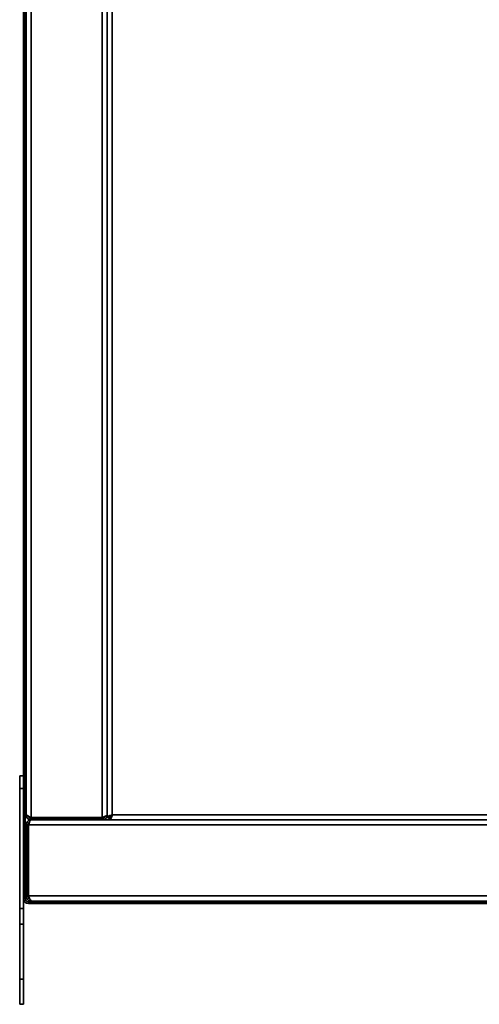
# Model space of a CAD drawing. Units: millimetres. Extents: x -786 to 3319, y -419 to 1776.
# Drawn here: x 1373 to 1554, y 292 to 680 of the extents above; entities that cross this region are included whole.
import ezdxf

# ---------------------------------------------------------------- set-up
doc = ezdxf.new("R2010")
doc.units = ezdxf.units.MM
doc.header["$LTSCALE"] = 5

msp = doc.modelspace()

# ---------------------------------------------------------------- linework, layer by layer
at = {"color": 7, "linetype": 'Continuous', "lineweight": 35}
for p, q in [((1374.38, 333.33), (1374.38, 999.33)), ((1375.08, 333.33), (1375.08, 999.33)), ((1377.38, 967.35), (1377.38, 365.32)), ((1405.38, 967.35), (1405.38, 365.32)), ((1407.38, 967.35), (1407.38, 365.32)), ((1375.38, 966.05), (1375.38, 366.62)), ((1407.38, 966.33), (1407.38, 366.33)), ((1409.38, 966.33), (1409.38, 366.33)), ((1374.38, 381.63), (1372.88, 381.63)), ((1372.88, 376.63), (1372.88, 381.63)), ((1374.38, 376.63), (1372.88, 376.63)), ((1372.88, 329.36), (1372.88, 376.63)), ((1375.38, 366.62), (1375.38, 366.33)), ((1375.38, 366.33), (1375.53, 366.33)), ((1405.38, 365.32), (1377.38, 365.32)), ((1377.38, 365.03), (1377.38, 364.33)), ((1405.38, 365.03), (1377.38, 365.03)), ((1405.38, 364.33), (1405.38, 365.03)), ((1407.38, 365.32), (1408.08, 365.32)), ((1408.36, 364.33), (1408.36, 365.03)), ((1409.38, 366.33), (1859.38, 366.33)), ((1375.38, 362.33), (1376.08, 362.33)), ((1375.38, 334.33), (1375.38, 362.33)), ((1376.08, 362.33), (1376.08, 334.33)), ((1860.4, 362.33), (1376.36, 362.33)), ((1376.36, 334.33), (1376.36, 362.33)), ((1405.38, 364.33), (1377.38, 364.33)), ((1405.38, 364.33), (1859.38, 364.33)), ((1408.36, 364.33), (1860.4, 364.33)), ((1376.08, 334.33), (1375.38, 334.33)), ((1376.36, 334.33), (1860.4, 334.33)), ((1374.38, 333.33), (1375.08, 333.33)), ((1374.38, 329.36), (1374.38, 333.33)), ((1376.38, 332.03), (1376.38, 331.33)), ((1856.88, 332.03), (1376.38, 332.03)), ((1856.88, 331.33), (1376.38, 331.33)), ((1377.38, 332.33), (1377.66, 332.33)), ((1859.1, 332.33), (1377.66, 332.33)), ((1374.38, 329.36), (1372.88, 329.36)), ((1372.88, 323.24), (1372.88, 329.36)), ((1374.38, 323.24), (1374.38, 329.36)), ((1374.38, 323.24), (1372.88, 323.24)), ((1372.88, 301.51), (1372.88, 323.24)), ((1374.38, 301.51), (1374.38, 323.24)), ((1374.38, 301.51), (1372.88, 301.51)), ((1372.88, 291.63), (1372.88, 301.51)), ((1374.38, 291.63), (1374.38, 301.51)), ((1372.88, 291.63), (1374.38, 291.63))]:
    msp.add_line(p, q, dxfattribs=at)
for radius in [2, 1.3]:
    msp.add_arc((1376.38, 333.33), radius, 180, 270, dxfattribs=at)
for points, knots in [([(1377.38, 365.32), (1377.16, 365.41), (1376.69, 365.6), (1376.07, 365.89), (1375.6, 366.19), (1375.4, 366.44), (1375.38, 366.58), (1375.38, 366.62)], [0, 0, 0, 0, 0.210982, 0.443397, 0.675835, 0.908273, 1, 1, 1, 1]), ([(1375.38, 366.33), (1375.4, 366.11), (1375.45, 365.65), (1375.81, 365.02), (1376.38, 364.55), (1376.95, 364.35), (1377.28, 364.34), (1377.38, 364.33)], [0, 0, 0, 0, 0.210982, 0.443397, 0.675835, 0.908273, 1, 1, 1, 1]), ([(1376.18, 365.86), (1376.18, 365.85), (1376.21, 365.67), (1376.46, 365.38), (1376.88, 365.09), (1377.22, 365.05), (1377.38, 365.03)], [0, 0, 0, 0, 0.022796, 0.356984, 0.691173, 1, 1, 1, 1]), ([(1407.38, 366.33), (1407.36, 366.26), (1407.31, 366.11), (1406.94, 365.88), (1406.39, 365.65), (1405.83, 365.46), (1405.49, 365.35), (1405.38, 365.32)], [0, 0, 0, 0, 0.217578, 0.443295, 0.669018, 0.894741, 1, 1, 1, 1]), ([(1405.38, 364.33), (1405.61, 364.36), (1406.07, 364.4), (1406.69, 364.77), (1407.15, 365.32), (1407.36, 365.88), (1407.37, 366.22), (1407.38, 366.33)], [0, 0, 0, 0, 0.2175777, 0.4432951, 0.6690182, 0.894741, 1, 1, 1, 1]), ([(1405.38, 365.03), (1405.54, 365.05), (1405.87, 365.09), (1406.28, 365.34), (1406.43, 365.59), (1406.5, 365.71)], [0, 0, 0, 0, 0.354835, 0.709836, 1, 1, 1, 1]), ([(1409.38, 366.33), (1409.15, 366.26), (1408.69, 366.11), (1408.07, 365.88), (1407.61, 365.65), (1407.4, 365.46), (1407.39, 365.35), (1407.38, 365.32)], [0, 0, 0, 0, 0.217578, 0.443295, 0.669018, 0.894741, 1, 1, 1, 1]), ([(1407.7, 365.32), (1407.74, 365.22), (1407.89, 364.93), (1408.17, 364.75), (1408.36, 364.62)], [0, 0, 0, 0, 0.312836, 1, 1, 1, 1]), ([(1409.38, 366.33), (1409.22, 366.25), (1408.89, 366.09), (1408.47, 365.84), (1408.18, 365.6), (1408.08, 365.42), (1408.08, 365.33), (1408.08, 365.32)], [0, 0, 0, 0, 0.239979, 0.48007, 0.720161, 0.960253, 1, 1, 1, 1]), ([(1408.25, 365.73), (1408.32, 365.61), (1408.44, 365.38), (1408.67, 365.26), (1408.77, 365.21)], [0, 0, 0, 0, 0.526793, 1, 1, 1, 1]), ([(1409.04, 365.46), (1408.94, 365.5), (1408.67, 365.61), (1408.44, 365.72), (1408.31, 365.79)], [0, 0, 0, 0, 0.398557, 1, 1, 1, 1]), ([(1408.36, 364.33), (1408.44, 364.36), (1408.59, 364.4), (1408.81, 364.77), (1409.04, 365.32), (1409.23, 365.88), (1409.34, 366.22), (1409.38, 366.33)], [0, 0, 0, 0, 0.2175777, 0.4432951, 0.6690182, 0.894741, 1, 1, 1, 1]), ([(1408.36, 365.03), (1408.44, 365.05), (1408.61, 365.09), (1408.85, 365.37), (1409.1, 365.77), (1409.27, 366.12), (1409.37, 366.31), (1409.38, 366.33)], [0, 0, 0, 0, 0.239979, 0.48007, 0.720161, 0.960253, 1, 1, 1, 1]), ([(1377.38, 364.33), (1377.15, 364.31), (1376.69, 364.26), (1376.07, 363.9), (1375.61, 363.35), (1375.4, 362.79), (1375.39, 362.44), (1375.38, 362.33)], [0, 0, 0, 0, 0.217578, 0.443295, 0.669018, 0.894741, 1, 1, 1, 1]), ([(1376.75, 363.45), (1376.66, 363.4), (1376.42, 363.27), (1376.18, 362.9), (1376.08, 362.55), (1376.08, 362.36), (1376.08, 362.33)], [0, 0, 0, 0, 0.2258975, 0.5833599, 0.9408227, 1, 1, 1, 1]), ([(1376.36, 362.33), (1376.44, 362.56), (1376.59, 363.03), (1376.81, 363.64), (1377.04, 364.1), (1377.23, 364.31), (1377.34, 364.33), (1377.38, 364.33)], [0, 0, 0, 0, 0.217578, 0.443295, 0.669018, 0.894741, 1, 1, 1, 1]), ([(1375.38, 334.33), (1375.4, 334.11), (1375.45, 333.65), (1375.81, 333.02), (1376.38, 332.55), (1376.95, 332.35), (1377.28, 332.34), (1377.38, 332.33)], [0, 0, 0, 0, 0.210982, 0.443397, 0.675835, 0.908273, 1, 1, 1, 1]), ([(1376.08, 334.33), (1376.1, 334.16), (1376.14, 333.82), (1376.45, 333.37), (1376.75, 333.21), (1376.9, 333.13)], [0, 0, 0, 0, 0.3349, 0.670096, 1, 1, 1, 1]), ([(1377.66, 332.33), (1377.57, 332.35), (1377.38, 332.4), (1377.09, 332.77), (1376.78, 333.34), (1376.54, 333.9), (1376.4, 334.24), (1376.36, 334.33)], [0, 0, 0, 0, 0.210982, 0.443397, 0.675835, 0.908273, 1, 1, 1, 1])]:
    msp.add_open_spline(points, degree=3, knots=knots, dxfattribs=at)

doc.saveas('drawing.dxf')
